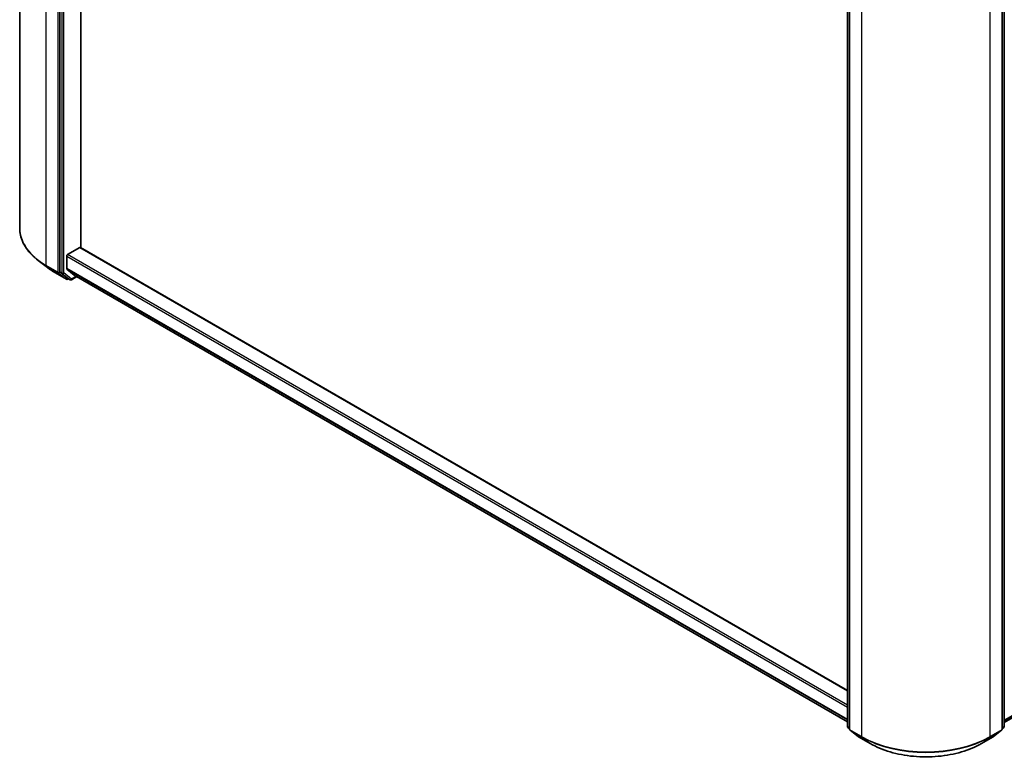
# Model space of a CAD drawing. Units: millimetres. Extents: x 36 to 8307, y 20 to 1565.
# Drawn here: x 320 to 400, y 367 to 427 of the extents above; entities that cross this region are included whole.
import ezdxf

# ---------------------------------------------------------------- set-up
doc = ezdxf.new("R2010")
doc.units = ezdxf.units.MM
doc.header["$LTSCALE"] = 2.5
doc.layers.add('Visible (ISO)', color=7, linetype='Continuous', lineweight=35)
doc.layers.add('Visible Narrow (ISO)', color=7, linetype='Continuous', lineweight=25)

msp = doc.modelspace()

# ---------------------------------------------------------------- linework, layer by layer
at = {"layer": 'Visible (ISO)'}
for p, q in [((320.3369, 409.7311), (320.3369, 472.333)), ((323.5673, 468.7725), (323.5673, 406.2348)), ((325.2593, 408.1752), (325.2593, 466.8904)), ((386.9987, 369.6383), (386.9987, 432.1759)), ((387.1755, 432.0185), (387.1755, 369.4166)), ((399.4611, 369.4166), (399.4611, 432.0185)), ((399.6379, 432.1759), (399.6379, 369.6383)), ((399.6379, 369.9614), (494.7304, 424.8631)), ((324.1986, 407.614), (325.1835, 408.1827)), ((386.9987, 372.5299), (325.2371, 408.188)), ((322.5754, 406.5668), (321.8214, 407.1473)), ((324.1228, 406.4939), (324.1228, 407.4828)), ((323.17, 406.171), (324.1043, 405.6315)), ((323.5852, 406.1886), (324.211, 405.6983)), ((324.1404, 406.448), (324.7315, 405.9702)), ((324.2688, 405.6645), (324.2115, 405.6315)), ((324.392, 405.5934), (324.2152, 405.6955)), ((324.4991, 405.5934), (324.9412, 405.8487)), ((324.7361, 405.9671), (386.9987, 370.0197)), ((387.1755, 369.4476), (387.0398, 369.5539)), ((399.5968, 369.5539), (399.4611, 369.4476)), ((387.2165, 369.3323), (387.883, 368.8101)), ((387.8955, 368.8017), (388.8299, 368.2622)), ((397.8067, 368.2622), (398.7411, 368.8017)), ((398.7536, 368.8101), (399.42, 369.3323))]:
    msp.add_line(p, q, dxfattribs=at)
for centre, start, end in [((324.1579, 405.7243), 240, 300), ((324.4455, 405.6862), 240, 300), ((387.1058, 369.6383), 180, 231.919639), ((399.5307, 369.6383), 308.080361, 0), ((387.2826, 369.4166), 180, 231.919639), ((387.949, 368.8944), 231.919639, 240), ((398.6875, 368.8944), 300, 308.080361), ((399.3539, 369.4166), 308.080361, 0)]:
    msp.add_arc(centre, 0.1071, start, end, dxfattribs=at)
for centre, major_axis, start_param, end_param in [((324.1986, 407.5266), (-0.0536, -0.0928), 3.9269908, 5.4977871), ((325.1835, 408.0952), (0.0536, 0.0928), 0, 0.7853982), ((323.643, 406.2786), (-0.0536, -0.0928), 5.4977871, 6.2014009), ((324.1986, 406.5376), (-0.0536, -0.0928), 5.4977871, 6.1925254), ((324.2688, 405.7883), (-0.0536, -0.0928), 6.2014009, 6.2831853), ((324.7897, 406.0599), (-0.0536, -0.0928), 6.1925254, 6.2831853)]:
    msp.add_ellipse(centre, major_axis=major_axis, ratio=0.5773503, start_param=start_param, end_param=end_param, dxfattribs=at)
for points, knots in [([(321.8214, 407.1473), (321.6321, 407.293), (321.4586, 407.4461), (321.1464, 407.7648), (321.0076, 407.9304), (320.7674, 408.2716), (320.6659, 408.4472), (320.5025, 408.8056), (320.4406, 408.9884), (320.3578, 409.3579), (320.3369, 409.5445), (320.3369, 409.7311)], [1.71273164, 1.71273164, 1.71273164, 1.71273164, 1.84142421, 1.84142421, 1.97011678, 1.97011678, 2.09880935, 2.09880935, 2.22750192, 2.22750192, 2.35619449, 2.35619449, 2.35619449, 2.35619449]), ([(322.5754, 406.5668), (322.6118, 406.5388), (322.6489, 406.511), (322.7244, 406.4562), (322.7628, 406.4292), (322.8409, 406.3757), (322.8805, 406.3493), (322.9611, 406.2971), (323.002, 406.2714), (323.0851, 406.2206), (323.1272, 406.1956), (323.17, 406.171)], [4.57045366, 4.57045366, 4.57045366, 4.57045366, 4.59884073, 4.59884073, 4.62722779, 4.62722779, 4.65561485, 4.65561485, 4.68400192, 4.68400192, 4.71238898, 4.71238898, 4.71238898, 4.71238898]), ([(388.8299, 368.2622), (389.3027, 367.9892), (389.8483, 367.7605), (391.0331, 367.412), (391.6721, 367.2922), (392.9827, 367.1724), (393.6539, 367.1724), (394.9644, 367.2922), (395.6035, 367.412), (396.7883, 367.7605), (397.3339, 367.9892), (397.8067, 368.2622)], [3.1415927, 3.1415927, 3.1415927, 3.1415927, 3.4557519, 3.4557519, 3.7699112, 3.7699112, 4.0840704, 4.0840704, 4.3982297, 4.3982297, 4.712389, 4.712389, 4.712389, 4.712389])]:
    msp.add_open_spline(points, degree=3, knots=knots, dxfattribs=at)
at = {"layer": 'Visible Narrow (ISO)'}
for p, q in [((322.4813, 406.7422), (322.4813, 469.3441)), ((323.4157, 468.8046), (323.4157, 406.2027)), ((323.744, 468.6704), (323.744, 406.1328)), ((323.8956, 406.1328), (323.8956, 468.6704)), ((387.0301, 369.5945), (387.0301, 432.1322)), ((387.2069, 369.3729), (387.2069, 431.9748)), ((388.1413, 431.4353), (388.1413, 368.8334)), ((398.4953, 368.8334), (398.4953, 431.4353)), ((399.4297, 431.9748), (399.4297, 369.3729)), ((399.6065, 432.1322), (399.6065, 369.5945)), ((495.3437, 425.3899), (399.6379, 370.1341)), ((399.6379, 370.0984), (495.3261, 425.3441)), ((494.7351, 424.8663), (399.6379, 369.9619)), ((386.9987, 371.3564), (324.1986, 407.614)), ((325.1835, 408.1827), (386.9987, 372.4936)), ((324.1228, 407.4828), (386.9987, 371.1814)), ((323.4157, 406.2027), (322.4813, 406.7422)), ((322.4993, 406.696), (323.4337, 406.1565)), ((323.1658, 406.1738), (322.4993, 406.696)), ((324.1001, 405.6343), (323.1658, 406.1738)), ((323.4337, 406.1565), (324.1001, 405.6343)), ((323.5673, 406.2027), (323.5673, 406.2348)), ((323.744, 406.1328), (323.5673, 406.2348)), ((323.5852, 406.1886), (323.5673, 406.2027)), ((323.5852, 406.1886), (323.762, 406.0865)), ((323.762, 406.0865), (324.3878, 405.5963)), ((324.5213, 405.6425), (323.8956, 406.1328)), ((386.9987, 370.1925), (324.1228, 406.4939)), ((324.1404, 406.448), (386.9987, 370.1567)), ((324.2337, 405.6805), (324.211, 405.6983)), ((324.3878, 405.5963), (324.211, 405.6983)), ((324.2374, 405.6827), (324.2337, 405.6805)), ((324.9098, 405.8668), (324.5213, 405.6425)), ((386.9987, 370.0202), (324.7315, 405.9702)), ((387.1755, 369.5106), (387.0301, 369.5945)), ((387.1755, 369.4485), (387.0481, 369.5483)), ((387.0481, 369.5483), (387.1755, 369.4748)), ((399.6065, 369.5945), (399.4611, 369.5106)), ((399.5885, 369.5483), (399.4611, 369.4485)), ((399.4611, 369.4748), (399.5885, 369.5483)), ((388.1413, 368.8334), (387.2069, 369.3729)), ((387.2249, 369.3267), (388.1592, 368.7872)), ((387.8913, 368.8045), (387.2249, 369.3267)), ((388.8257, 368.265), (387.8913, 368.8045)), ((388.8257, 368.265), (388.1592, 368.7872)), ((398.7453, 368.8045), (397.8109, 368.265)), ((397.8109, 368.265), (398.4773, 368.7872)), ((398.4773, 368.7872), (399.4117, 369.3267)), ((399.4297, 369.3729), (398.4953, 368.8334)), ((399.4117, 369.3267), (398.7453, 368.8045))]:
    msp.add_line(p, q, dxfattribs=at)
for centre, major_axis, ratio, start_param, end_param in [((327.6584, 409.7311), (-7.3214, 0), 0.5773503, 0, 0.7853982), ((327.6584, 409.6745), (7.296, 0), 0.5773503, 3.7850555, 3.9269908), ((322.5571, 406.7859), (-0.0536, -0.0928), 0.5773503, 5.4977871, 6.2014009), ((327.6584, 408.7676), (-6.3535, 0), 0.5773503, 0.6434628, 0.7853982), ((323.2235, 406.2637), (-0.0536, -0.0928), 0.5773503, 6.2014009, 6.2831853), ((323.4915, 406.2464), (0.1071, 0), 0.5773503, 3.9269908, 5.4977871), ((323.4915, 406.2464), (-0.0536, -0.0928), 0.5773503, 5.4977871, 6.2014009), ((323.4915, 406.2464), (-0.0661, -0.0843), 0.8137675, 0.1150217, 1.6858181), ((323.8198, 406.1765), (0.1071, 0), 0.5773503, 3.9269908, 5.4977871), ((323.8198, 406.1765), (-0.0536, -0.0928), 0.5773503, 5.4977871, 6.2014009), ((323.8198, 406.1765), (-0.0661, -0.0843), 0.8137675, 0.1150217, 1.6858181), ((324.1579, 405.7243), (-0.0661, -0.0843), 0.8137675, 0.1150217, 1.6858181), ((324.1579, 405.7243), (-0.0536, -0.0928), 0.5773503, 6.2014009, 6.2831853), ((324.1579, 405.7243), (0.0536, -0.0928), 0.5773503, 0, 0.7853982), ((324.4455, 405.6862), (-0.0661, -0.0843), 0.8137675, 0.1150217, 1.6858181), ((324.4455, 405.6862), (-0.0536, -0.0928), 0.5773503, 6.2014009, 6.2831853), ((324.4455, 405.6862), (0.0536, -0.0928), 0.5773503, 0, 0.7853982), ((387.1058, 369.6383), (-0.1071, 0), 0.5773503, 0, 0.7853982), ((387.1058, 369.6383), (-0.0536, -0.0928), 0.5773503, 5.4977871, 6.2014009), ((387.1058, 369.6383), (-0.0661, -0.0843), 0.8137675, 0, 0.1150217), ((399.5307, 369.6383), (0.0536, -0.0928), 0.5773503, 0.0817844, 0.7853982), ((399.5307, 369.6383), (0.0661, -0.0843), 0.8137675, 6.1681636, 6.2831853), ((399.5307, 369.6383), (0.1071, 0), 0.5773503, 5.4977871, 6.2831853), ((387.2826, 369.4166), (-0.1071, 0), 0.5773503, 0, 0.7853982), ((387.2826, 369.4166), (-0.0536, -0.0928), 0.5773503, 5.4977871, 6.2014009), ((387.2826, 369.4166), (-0.0661, -0.0843), 0.8137675, 0, 0.1150217), ((387.949, 368.8944), (-0.0661, -0.0843), 0.8137675, 0, 0.1150217), ((387.949, 368.8944), (-0.0536, -0.0928), 0.5773503, 6.2014009, 6.2831853), ((388.217, 368.8771), (-0.0536, -0.0928), 0.5773503, 5.4977871, 6.2014009), ((393.3183, 371.8224), (-7.3214, 0), 0.5773503, 0.7853982, 2.3561945), ((393.3183, 371.7658), (7.296, 0), 0.5773503, 3.9269908, 5.4977871), ((398.4196, 368.8771), (0.0536, -0.0928), 0.5773503, 0.0817844, 0.7853982), ((398.6875, 368.8944), (0.0536, -0.0928), 0.5773503, 0, 0.0817844), ((398.6875, 368.8944), (0.0661, -0.0843), 0.8137675, 6.1681636, 6.2831853), ((399.3539, 369.4166), (0.0536, -0.0928), 0.5773503, 0.0817844, 0.7853982), ((399.3539, 369.4166), (0.0661, -0.0843), 0.8137675, 6.1681636, 6.2831853), ((399.3539, 369.4166), (0.1071, 0), 0.5773503, 5.4977871, 6.2831853), ((388.8834, 368.355), (-0.0536, -0.0928), 0.5773503, 6.2014009, 6.2831853), ((393.3183, 370.8588), (-6.3535, 0), 0.5773503, 0.7853982, 2.3561945), ((397.7531, 368.355), (0.0536, -0.0928), 0.5773503, 0, 0.0817844)]:
    msp.add_ellipse(centre, major_axis=major_axis, ratio=ratio, start_param=start_param, end_param=end_param, dxfattribs=at)

doc.saveas('drawing.dxf')
